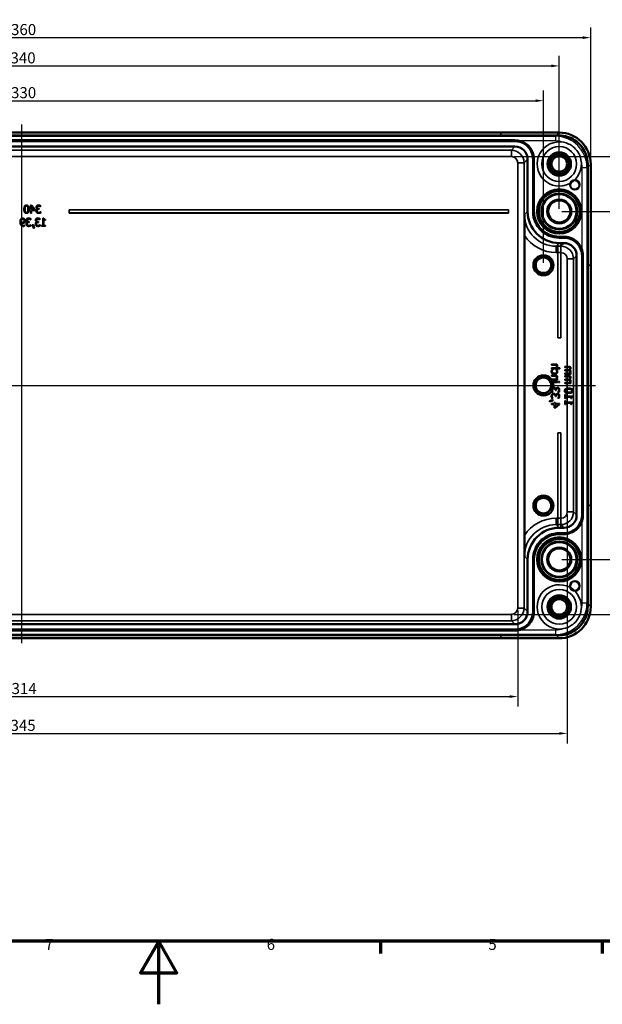
# Model space of a CAD drawing. Units: millimetres. Extents: x -483 to 905, y 0 to 594.
# Drawn here: x 377 to 561, y 0 to 311 of the extents above; entities that cross this region are included whole.
import ezdxf

# ---------------------------------------------------------------- set-up
doc = ezdxf.new("R2010")
doc.units = ezdxf.units.MM
doc.layers.get('0').update_dxf_attribs({"lineweight": 25})
for name, color, linetype, lineweight in [('Bemaßung (ISO)', 7, 'Continuous', 25), ('Mittellinie (ISO)', 7, 'Continuous', 25), ('Rahmen (ISO)', 7, 'Continuous', 70), ('Sichtbar (ISO)', 7, 'Continuous', 50), ('Sichtbar schmal (ISO)', 7, 'Continuous', 35), ('Verdeckt (ISO)', 7, 'Continuous', 35), ('Verdeckt schmal (ISO)', 7, 'Continuous', 25)]:
    doc.layers.add(name, color=color, linetype=linetype, lineweight=lineweight)
doc.styles.add('Notiztext (DIN)', font='isocpeur.ttf')
doc.dimstyles.new('Standard (DIN)', dxfattribs={"dimtxt": 3.5, "dimasz": 2.5, "dimexe": 3.175, "dimexo": 0.8, "dimgap": 0.8, "dimtad": 1, "dimrnd": 1e-08, "dimzin": 0, "dimtxsty": 'Notiztext (DIN)', "dimcen": 0.09, "dimdle": 10, "dimclrd": 256, "dimclre": 256, "dimclrt": 256, "dimadec": 0, "dimazin": 0, "dimtfac": 1, "dimtmove": 0, "dimatfit": 3, "dimfxl": 1, "dimtolj": 1, "dimtzin": 0, "dimlwd": -1, "dimlwe": -1, "dimarcsym": 0})

# ---------------------------------------------------------------- blocks, each defined once
blk = doc.blocks.new('Ränder Standardrahmen')
at = {"layer": 'Rahmen (ISO)'}
for p, q in [((490.58, 20), (490.58, 16.1)), ((560.67, 20), (560.67, 16.1))]:
    blk.add_line(p, q, dxfattribs=at)
at = {"layer": 'Rahmen (ISO)', "flags": 128}
for points in [[(20, 20), (20, 574), (821, 574), (821, 20), (20, 20)], [(420.5, 0), (420.5, 20), (414.73, 10), (426.27, 10), (420.5, 20)]]:
    blk.add_lwpolyline(points, dxfattribs=at)
at = {"layer": 'Rahmen (ISO)', "char_height": 3.5, "attachment_point": 7, "style": 'Notiztext (DIN)'}
for s, insert in [('7', (384.53, 16.1)), ('6', (454.62, 16.1)), ('5', (524.7, 16.1))]:
    blk.add_mtext(s, dxfattribs=dict(at, insert=insert))
blk = doc.blocks.new('*D18')
at = {"layer": 'Bemaßung (ISO)', "transparency": 16777216}
for p, q in [((547.93, 250.63), (572.31, 250.63)), ((569.13, 248.13), (569.13, 143.13)), ((547.93, 140.63), (572.31, 140.63))]:
    blk.add_line(p, q, dxfattribs=at)
for points in [[(568.71, 248.13), (569.55, 248.13), (569.13, 250.63)], [(568.71, 143.13), (569.55, 143.13), (569.13, 140.63)]]:
    blk.add_solid(points, dxfattribs=at)
at = {"layer": 'Defpoints', "color": 0, "transparency": 16777216}
for p in [(547.13, 250.63), (547.13, 140.63), (569.13, 140.63)]:
    blk.add_point(p, dxfattribs=at)
at = {"layer": 'Bemaßung (ISO)', "transparency": 16777216, "insert": (564.83, 193.01), "char_height": 3.5, "attachment_point": 1, "rotation": 90, "style": 'Notiztext (DIN)'}
blk.add_mtext('\\A1;110', dxfattribs=at)
blk = doc.blocks.new('*D19')
at = {"layer": 'Bemaßung (ISO)', "transparency": 16777216}
for p, q in [((532.79, 267.99), (583.04, 267.99)), ((579.86, 265.49), (579.86, 125.77)), ((532.79, 123.27), (583.04, 123.27))]:
    blk.add_line(p, q, dxfattribs=at)
for points in [[(579.45, 265.49), (580.28, 265.49), (579.86, 267.99)], [(579.45, 125.77), (580.28, 125.77), (579.86, 123.27)]]:
    blk.add_solid(points, dxfattribs=at)
at = {"layer": 'Defpoints', "color": 0, "transparency": 16777216}
for p in [(531.99, 267.99), (531.99, 123.27), (579.86, 123.27)]:
    blk.add_point(p, dxfattribs=at)
at = {"layer": 'Bemaßung (ISO)', "transparency": 16777216, "insert": (575.56, 192.48), "char_height": 3.5, "attachment_point": 1, "rotation": 90, "style": 'Notiztext (DIN)'}
blk.add_mtext('\\A1;145', dxfattribs=at)
blk = doc.blocks.new('*D20')
at = {"layer": 'Bemaßung (ISO)', "transparency": 16777216}
for p, q in [((212.13, 234.43), (212.13, 288.81)), ((542.13, 234.43), (542.13, 288.81)), ((214.63, 285.63), (539.63, 285.63))]:
    blk.add_line(p, q, dxfattribs=at)
for points in [[(214.63, 286.05), (214.63, 285.21), (212.13, 285.63)], [(539.63, 286.05), (539.63, 285.21), (542.13, 285.63)]]:
    blk.add_solid(points, dxfattribs=at)
at = {"layer": 'Defpoints', "color": 0, "transparency": 16777216}
for p in [(542.13, 285.63), (212.13, 233.63), (542.13, 233.63)]:
    blk.add_point(p, dxfattribs=at)
at = {"layer": 'Bemaßung (ISO)', "transparency": 16777216, "insert": (373.81, 289.93), "char_height": 3.5, "attachment_point": 1, "style": 'Notiztext (DIN)'}
blk.add_mtext('\\A1;330', dxfattribs=at)
blk = doc.blocks.new('*D21')
at = {"layer": 'Bemaßung (ISO)', "transparency": 16777216}
for p, q in [((207.13, 251.43), (207.13, 299.81)), ((547.13, 251.43), (547.13, 299.81)), ((209.63, 296.63), (544.63, 296.63))]:
    blk.add_line(p, q, dxfattribs=at)
for points in [[(209.63, 297.05), (209.63, 296.21), (207.13, 296.63)], [(544.63, 297.05), (544.63, 296.21), (547.13, 296.63)]]:
    blk.add_solid(points, dxfattribs=at)
at = {"layer": 'Defpoints', "color": 0, "transparency": 16777216}
for p in [(547.13, 296.63), (207.13, 250.63), (547.13, 250.63)]:
    blk.add_point(p, dxfattribs=at)
at = {"layer": 'Bemaßung (ISO)', "transparency": 16777216, "insert": (373.63, 300.93), "char_height": 3.5, "attachment_point": 1, "style": 'Notiztext (DIN)'}
blk.add_mtext('\\A1;340', dxfattribs=at)
blk = doc.blocks.new('*D22')
at = {"layer": 'Bemaßung (ISO)', "transparency": 16777216}
for p, q in [((197.19, 266.37), (197.19, 308.75)), ((557.07, 266.37), (557.07, 308.75)), ((199.69, 305.57), (554.57, 305.57))]:
    blk.add_line(p, q, dxfattribs=at)
for points in [[(199.69, 305.99), (199.69, 305.15), (197.19, 305.57)], [(554.57, 305.99), (554.57, 305.15), (557.07, 305.57)]]:
    blk.add_solid(points, dxfattribs=at)
at = {"layer": 'Defpoints', "color": 0, "transparency": 16777216}
for p in [(557.07, 305.57), (197.19, 265.57), (557.07, 265.57)]:
    blk.add_point(p, dxfattribs=at)
at = {"layer": 'Bemaßung (ISO)', "transparency": 16777216, "insert": (373.81, 309.87), "char_height": 3.5, "attachment_point": 1, "style": 'Notiztext (DIN)'}
blk.add_mtext('\\A1;360', dxfattribs=at)
blk = doc.blocks.new('*D23')
at = {"layer": 'Bemaßung (ISO)', "transparency": 16777216}
for p, q in [((220.27, 124.47), (220.27, 94.1)), ((533.99, 124.47), (533.99, 94.1)), ((222.77, 97.27), (531.49, 97.27))]:
    blk.add_line(p, q, dxfattribs=at)
for points in [[(222.77, 97.69), (222.77, 96.86), (220.27, 97.27)], [(531.49, 97.69), (531.49, 96.86), (533.99, 97.27)]]:
    blk.add_solid(points, dxfattribs=at)
at = {"layer": 'Defpoints', "color": 0, "transparency": 16777216}
for p in [(220.27, 125.27), (533.99, 125.27), (533.99, 97.27)]:
    blk.add_point(p, dxfattribs=at)
at = {"layer": 'Bemaßung (ISO)', "transparency": 16777216, "insert": (373.98, 101.57), "char_height": 3.5, "attachment_point": 1, "style": 'Notiztext (DIN)'}
blk.add_mtext('\\A1;314', dxfattribs=at)
blk = doc.blocks.new('*D24')
at = {"layer": 'Bemaßung (ISO)', "transparency": 16777216}
for p, q in [((204.63, 154.83), (204.63, 82.45)), ((549.64, 154.83), (549.64, 82.45)), ((207.13, 85.63), (547.14, 85.63))]:
    blk.add_line(p, q, dxfattribs=at)
for points in [[(207.13, 86.04), (207.13, 85.21), (204.63, 85.63)], [(547.14, 86.04), (547.14, 85.21), (549.64, 85.63)]]:
    blk.add_solid(points, dxfattribs=at)
at = {"layer": 'Defpoints', "color": 0, "transparency": 16777216}
for p in [(204.63, 155.63), (549.64, 155.63), (549.64, 85.63)]:
    blk.add_point(p, dxfattribs=at)
at = {"layer": 'Bemaßung (ISO)', "transparency": 16777216, "insert": (373.63, 89.93), "char_height": 3.5, "attachment_point": 1, "style": 'Notiztext (DIN)'}
blk.add_mtext('\\A1;345', dxfattribs=at)

msp = doc.modelspace()

# ---------------------------------------------------------------- linework, layer by layer
at = {"layer": 'Mittellinie (ISO)', "linetype": 'Continuous'}
for p, q in [((377.13, 278.07), (377.13, 114.17)), ((195.67, 195.63), (558.6, 195.63))]:
    msp.add_line(p, q, dxfattribs=at)
at = {"layer": 'Sichtbar (ISO)'}
for p, q in [((547.1, 274.62), (207.16, 274.62)), ((547.1, 274.6), (207.16, 274.6)), ((207.19, 275.57), (547.07, 275.57)), ((533.13, 273.13), (221.13, 273.13)), ((533.13, 272.83), (221.13, 272.83)), ((221.13, 271.13), (533.13, 271.13)), ((537.13, 267.13), (537.13, 250.63)), ((538.83, 250.63), (538.83, 267.13)), ((539.13, 250.63), (539.13, 267.13)), ((556.1, 125.66), (556.1, 265.6)), ((556.12, 125.66), (556.12, 265.6)), ((557.07, 265.57), (557.07, 125.69)), ((536.1, 243.05), (536.1, 148.21)), ((548.63, 242.63), (547.13, 242.63)), ((548.63, 242.33), (547.13, 242.33)), ((547.13, 240.63), (548.63, 240.63)), ((552.63, 236.63), (552.63, 154.63)), ((554.33, 154.63), (554.33, 236.63)), ((554.63, 154.63), (554.63, 236.63)), ((548.63, 150.63), (547.13, 150.63)), ((547.13, 148.93), (548.63, 148.93)), ((547.13, 148.63), (548.63, 148.63)), ((537.13, 140.63), (537.13, 124.13)), ((538.83, 124.13), (538.83, 140.63)), ((539.13, 124.13), (539.13, 140.63)), ((533.13, 120.13), (221.13, 120.13)), ((221.13, 118.43), (533.13, 118.43)), ((207.16, 116.67), (547.1, 116.67)), ((207.16, 116.64), (547.1, 116.64)), ((547.07, 115.69), (207.19, 115.69)), ((221.13, 118.13), (533.13, 118.13))]:
    msp.add_line(p, q, dxfattribs=at)
for centre, radius in [((547.13, 265.63), 3.7), ((547.13, 265.63), 3.57), ((547.13, 265.63), 3.16), ((547.13, 265.63), 2.46), ((552.03, 259.03), 1.5), ((547.13, 250.63), 7), ((547.13, 250.63), 6.5), ((547.13, 250.63), 5.5), ((547.13, 250.63), 3.5), ((542.13, 233.63), 3.16), ((542.13, 233.63), 2.46), ((542.13, 195.63), 3.16), ((542.13, 195.63), 2.46), ((542.13, 157.63), 3.16), ((542.13, 157.63), 2.46), ((547.13, 140.63), 7), ((547.13, 140.63), 6.5), ((547.13, 140.63), 5.5), ((547.13, 140.63), 3.5), ((552.03, 132.23), 1.5), ((547.13, 125.63), 3.7), ((547.13, 125.63), 3.57), ((547.13, 125.63), 3.16), ((547.13, 125.63), 2.46)]:
    msp.add_circle(centre, radius, dxfattribs=at)
for centre, major_axis in [((547.07, 265.57), (7.07, 7.07)), ((533.13, 267.13), (2.83, 2.83)), ((547.13, 250.63), (-7.07, -7.07)), ((548.63, 236.63), (2.83, 2.83)), ((548.63, 154.63), (2.83, -2.83)), ((547.13, 140.63), (-7.07, 7.07)), ((547.07, 125.69), (7.07, -7.07)), ((533.13, 124.13), (2.83, -2.83))]:
    msp.add_ellipse(centre, major_axis=major_axis, ratio=0.999695, start_param=5.497939, end_param=7.068431, dxfattribs=at)
for points, knots in [([(556.12, 265.6), (556.12, 266.78), (555.54, 269.73), (552.41, 273.55), (548.87, 274.62), (547.1, 274.62)], [-7.068431, -7.068431, -7.068431, -7.068431, -6.675808, -6.086874, -5.497939, -5.497939, -5.497939, -5.497939]), ([(556.1, 265.6), (556.1, 266.78), (555.51, 269.72), (552.39, 273.52), (548.86, 274.6), (547.1, 274.6)], [-7.068431, -7.068431, -7.068431, -7.068431, -6.675808, -6.086874, -5.497939, -5.497939, -5.497939, -5.497939]), ([(539.13, 267.13), (539.13, 267.92), (538.74, 269.88), (536.66, 272.42), (534.31, 273.13), (533.13, 273.13)], [5.497939, 5.497939, 5.497939, 5.497939, 5.890562, 6.479497, 7.068431, 7.068431, 7.068431, 7.068431]), ([(538.83, 267.13), (538.83, 267.88), (538.46, 269.74), (536.49, 272.15), (534.25, 272.83), (533.13, 272.83)], [5.497939, 5.497939, 5.497939, 5.497939, 5.890562, 6.479497, 7.068431, 7.068431, 7.068431, 7.068431]), ([(536.14, 249.63), (536.14, 249.63), (536.14, 249.62), (536.13, 248.39), (536.12, 247.14), (536.11, 245.05), (536.1, 244.05), (536.1, 243.05)], [-0.001482, -0.001482, -0.001482, -0.001482, 0, 0, 0.403917, 0.403917, 0.6714177, 0.6714177, 0.6714177, 0.6714177]), ([(547.13, 242.33), (546.04, 242.33), (543.33, 242.87), (539.82, 245.74), (538.83, 249), (538.83, 250.63)], [5.497939, 5.497939, 5.497939, 5.497939, 5.890562, 6.479497, 7.068431, 7.068431, 7.068431, 7.068431]), ([(547.13, 242.63), (546.08, 242.63), (543.46, 243.15), (540.08, 245.92), (539.13, 249.06), (539.13, 250.63)], [5.497939, 5.497939, 5.497939, 5.497939, 5.890562, 6.479497, 7.068431, 7.068431, 7.068431, 7.068431]), ([(554.63, 236.63), (554.63, 237.42), (554.24, 239.38), (552.16, 241.92), (549.81, 242.63), (548.63, 242.63)], [5.497939, 5.497939, 5.497939, 5.497939, 5.890562, 6.479497, 7.068431, 7.068431, 7.068431, 7.068431]), ([(554.33, 236.63), (554.33, 237.38), (553.96, 239.24), (551.99, 241.65), (549.75, 242.33), (548.63, 242.33)], [5.497939, 5.497939, 5.497939, 5.497939, 5.890562, 6.479497, 7.068431, 7.068431, 7.068431, 7.068431]), ([(548.63, 148.63), (549.42, 148.63), (551.38, 149.02), (553.92, 151.1), (554.63, 153.45), (554.63, 154.63)], [5.497939, 5.497939, 5.497939, 5.497939, 5.890562, 6.479497, 7.068431, 7.068431, 7.068431, 7.068431]), ([(548.63, 148.93), (549.38, 148.93), (551.24, 149.3), (553.65, 151.28), (554.33, 153.51), (554.33, 154.63)], [5.497939, 5.497939, 5.497939, 5.497939, 5.890562, 6.479497, 7.068431, 7.068431, 7.068431, 7.068431]), ([(536.1, 148.21), (536.1, 147.21), (536.11, 146.21), (536.12, 144.12), (536.13, 142.87), (536.14, 141.64), (536.14, 141.63), (536.14, 141.63)], [0, 0, 0, 0, 0.2992825, 0.2992825, 0.7511895, 0.7511895, 0.7528477, 0.7528477, 0.7528477, 0.7528477]), ([(538.83, 140.63), (538.83, 141.72), (539.37, 144.44), (542.24, 147.94), (545.5, 148.93), (547.13, 148.93)], [5.497939, 5.497939, 5.497939, 5.497939, 5.890562, 6.479497, 7.068431, 7.068431, 7.068431, 7.068431]), ([(539.13, 140.63), (539.13, 141.68), (539.65, 144.3), (542.42, 147.68), (545.56, 148.63), (547.13, 148.63)], [5.497939, 5.497939, 5.497939, 5.497939, 5.890562, 6.479497, 7.068431, 7.068431, 7.068431, 7.068431]), ([(547.1, 116.64), (548.28, 116.64), (551.23, 117.22), (555.05, 120.35), (556.12, 123.89), (556.12, 125.66)], [-7.068431, -7.068431, -7.068431, -7.068431, -6.675808, -6.086874, -5.497939, -5.497939, -5.497939, -5.497939]), ([(547.1, 116.67), (548.28, 116.67), (551.22, 117.25), (555.02, 120.37), (556.1, 123.9), (556.1, 125.66)], [-7.068431, -7.068431, -7.068431, -7.068431, -6.675808, -6.086874, -5.497939, -5.497939, -5.497939, -5.497939]), ([(533.13, 118.13), (533.92, 118.13), (535.88, 118.52), (538.42, 120.6), (539.13, 122.95), (539.13, 124.13)], [5.497939, 5.497939, 5.497939, 5.497939, 5.890562, 6.479497, 7.068431, 7.068431, 7.068431, 7.068431]), ([(533.13, 118.43), (533.88, 118.43), (535.74, 118.8), (538.15, 120.78), (538.83, 123.01), (538.83, 124.13)], [5.497939, 5.497939, 5.497939, 5.497939, 5.890562, 6.479497, 7.068431, 7.068431, 7.068431, 7.068431])]:
    msp.add_open_spline(points, degree=3, knots=knots, dxfattribs=at)
at = {"layer": 'Sichtbar schmal (ISO)'}
for p, q in [((547.1, 274.6), (547.1, 274.62)), ((533.13, 271.13), (531.99, 269.99)), ((533.13, 272.83), (533.13, 273.13)), ((531.99, 269.99), (222.27, 269.99)), ((222.27, 267.99), (531.99, 267.99)), ((531.99, 267.99), (531.99, 269.99)), ((533.99, 265.99), (535.99, 265.99)), ((533.99, 265.99), (533.99, 125.27)), ((535.99, 265.99), (537.13, 267.13)), ((535.99, 125.27), (535.99, 265.99)), ((537.13, 250.63), (536.14, 249.63)), ((538.83, 250.63), (539.13, 250.63)), ((546.13, 239.63), (547.13, 240.63)), ((548.63, 240.63), (547.64, 239.63)), ((548.63, 242.33), (548.63, 242.63)), ((547.64, 239.63), (546.13, 239.63)), ((546.13, 239.63), (546.13, 237.64)), ((546.13, 237.64), (547.64, 237.64)), ((547.64, 237.64), (547.64, 239.63)), ((551.64, 235.64), (552.63, 236.63)), ((549.64, 235.64), (551.64, 235.64)), ((549.64, 235.64), (549.64, 155.63)), ((551.64, 155.63), (551.64, 235.64)), ((549.64, 155.63), (551.64, 155.63)), ((552.63, 154.63), (551.64, 155.63)), ((546.13, 153.63), (546.13, 151.63)), ((547.64, 153.63), (546.13, 153.63)), ((547.64, 153.63), (547.64, 151.63)), ((554.33, 154.63), (554.63, 154.63)), ((546.13, 151.63), (547.64, 151.63)), ((547.13, 150.63), (546.13, 151.63)), ((547.64, 151.63), (548.63, 150.63)), ((547.13, 148.93), (547.13, 148.63)), ((536.14, 141.63), (537.13, 140.63)), ((533.99, 125.27), (535.99, 125.27)), ((537.13, 124.13), (535.99, 125.27)), ((556.1, 125.66), (556.12, 125.66)), ((531.99, 123.27), (222.27, 123.27)), ((531.99, 123.27), (531.99, 121.27)), ((538.83, 124.13), (539.13, 124.13)), ((222.27, 121.27), (531.99, 121.27)), ((531.99, 121.27), (533.13, 120.13))]:
    msp.add_line(p, q, dxfattribs=at)
for centre in [(547.13, 265.63), (542.13, 233.63), (542.13, 195.63), (542.13, 157.63), (547.13, 125.63)]:
    msp.add_arc(centre, 3, 350, 260, dxfattribs=at)
for centre, major_axis, ratio, start_param, end_param in [((531.99, 265.99), (2.83, 2.83), 1, 5.497939, 7.068431), ((531.99, 265.99), (1.41, 1.41), 0.999695, 5.497939, 7.068431), ((546.14, 249.64), (-7.07, -7.07), 0.999574, 5.497939, 7.068431), ((546.14, 249.64), (-8.49, -8.49), 0.999695, 6.078342, 7.068431), ((547.64, 235.63), (2.83, 2.83), 1, 5.497939, 7.068431), ((547.64, 235.63), (1.41, 1.41), 0.999695, 5.497939, 7.068431), ((547.64, 155.63), (2.83, -2.83), 1, 5.497939, 7.068431), ((547.64, 155.63), (1.41, -1.41), 0.999695, 5.497939, 7.068431), ((546.14, 141.62), (-8.49, 8.49), 0.999695, 5.497939, 6.488029), ((546.14, 141.62), (-7.07, 7.07), 0.999574, 5.497939, 7.068431), ((531.99, 125.27), (2.83, -2.83), 1, 5.497939, 7.068431), ((531.99, 125.27), (1.41, -1.41), 0.999695, 5.497939, 7.068431)]:
    msp.add_ellipse(centre, major_axis=major_axis, ratio=ratio, start_param=start_param, end_param=end_param, dxfattribs=at)
for points in [[(538.83, 267.13), (538.93, 267.13), (539.03, 267.13), (539.13, 267.13)], [(556.1, 265.6), (556.11, 265.6), (556.11, 265.6), (556.12, 265.6)], [(547.13, 242.33), (547.13, 242.43), (547.13, 242.53), (547.13, 242.63)], [(554.33, 236.63), (554.43, 236.63), (554.53, 236.63), (554.63, 236.63)], [(548.63, 148.93), (548.63, 148.83), (548.63, 148.73), (548.63, 148.63)], [(538.83, 140.63), (538.93, 140.63), (539.03, 140.63), (539.13, 140.63)], [(533.13, 118.43), (533.13, 118.33), (533.13, 118.23), (533.13, 118.13)], [(547.1, 116.67), (547.1, 116.66), (547.1, 116.65), (547.1, 116.64)]]:
    msp.add_open_spline(points, degree=3, dxfattribs=at)
at = {"layer": 'Verdeckt (ISO)'}
for p, q in [((520.63, 275.54), (233.63, 275.54)), ((520.63, 275.54), (233.63, 275.54)), ((233.63, 274.55), (520.63, 274.55)), ((233.63, 274.55), (520.63, 274.55)), ((528.63, 275.4), (528.63, 275.4)), ((528.63, 274.69), (528.63, 275.4)), ((380, 252.58), (380, 251.21)), ((380.31, 252.58), (380, 252.58)), ((381.43, 251.29), (380.31, 252.58)), ((380.32, 251.21), (380.32, 252.18)), ((380.32, 252.18), (381.16, 251.21)), ((383.12, 252.12), (383.14, 252.12)), ((383.14, 252.12), (383.14, 252.48)), ((379.7, 251.21), (379.7, 250.94)), ((380, 251.21), (379.7, 251.21)), ((379.7, 250.94), (380, 250.94)), ((380, 250.94), (380, 250.08)), ((380, 250.08), (380.32, 250.08)), ((381.16, 251.21), (380.32, 251.21)), ((380.32, 250.94), (381.43, 250.94)), ((380.32, 250.08), (380.32, 250.94)), ((381.43, 250.94), (381.43, 251.29)), ((382.2, 251.47), (382.2, 251.44)), ((382.55, 251.3), (382.7, 251.3)), ((382.7, 251.57), (382.59, 251.57)), ((382.7, 251.3), (382.7, 251.57)), ((383.21, 250.53), (383.18, 250.53)), ((383.21, 250.18), (383.21, 250.53)), ((392.13, 251.13), (392.13, 250.13)), ((392.13, 251.13), (392.15, 251.11)), ((531.13, 251.13), (392.13, 251.13)), ((392.13, 250.13), (392.15, 250.15)), ((392.13, 250.13), (531.13, 250.13)), ((392.15, 251.11), (392.15, 250.15)), ((531.11, 251.11), (392.15, 251.11)), ((392.15, 250.15), (531.11, 250.15)), ((531.13, 251.13), (531.11, 251.11)), ((531.11, 250.15), (531.11, 251.11)), ((531.13, 250.13), (531.11, 250.15)), ((531.13, 250.13), (531.13, 251.13)), ((378.04, 246.27), (378.03, 246.27)), ((378.04, 245.95), (378.04, 246.27)), ((379.08, 247.35), (379.08, 247.33)), ((379.44, 247.18), (379.58, 247.18)), ((379.58, 247.46), (379.47, 247.46)), ((379.58, 247.18), (379.58, 247.46)), ((380, 248.01), (380.02, 248.01)), ((380.02, 248.01), (380.02, 248.36)), ((380.09, 246.42), (380.06, 246.42)), ((380.09, 246.06), (380.09, 246.42)), ((380.45, 246.44), (380.92, 245.34)), ((380.87, 246.44), (380.45, 246.44)), ((381.17, 245.34), (380.87, 246.44)), ((382, 247.35), (382, 247.33)), ((382.35, 247.18), (382.49, 247.18)), ((382.49, 247.46), (382.38, 247.46)), ((382.49, 247.18), (382.49, 247.46)), ((382.92, 248.01), (382.94, 248.01)), ((382.94, 248.01), (382.94, 248.36)), ((383.01, 246.42), (382.98, 246.42)), ((383.01, 246.06), (383.01, 246.42)), ((383.45, 246.22), (383.45, 245.96)), ((383.89, 246.22), (383.45, 246.22)), ((383.45, 245.96), (384.66, 245.96)), ((383.89, 248.47), (383.89, 246.22)), ((384.15, 248.47), (383.89, 248.47)), ((384.21, 247.89), (384.66, 247.89)), ((384.21, 246.22), (384.21, 247.89)), ((384.66, 246.22), (384.21, 246.22)), ((384.66, 247.89), (384.66, 248.12)), ((384.66, 245.96), (384.66, 246.22)), ((380.92, 245.34), (381.17, 245.34)), ((546.63, 240.63), (546.63, 210.63)), ((546.63, 240.63), (546.65, 240.61)), ((547.13, 240.63), (546.63, 240.63)), ((546.65, 240.61), (546.65, 210.65)), ((547.61, 240.61), (546.65, 240.61)), ((547.63, 240.63), (547.61, 240.61)), ((547.61, 210.65), (547.61, 240.61)), ((547.63, 210.63), (547.63, 240.63)), ((556.9, 233.63), (556.26, 233.63)), ((556.9, 233.63), (556.91, 233.63)), ((556.12, 165.63), (556.12, 225.63)), ((556.12, 225.63), (556.12, 165.63)), ((557.04, 225.63), (557.04, 165.63)), ((557.04, 165.63), (557.04, 225.63)), ((546.63, 210.63), (546.65, 210.65)), ((546.63, 210.63), (547.63, 210.63)), ((546.65, 210.65), (547.61, 210.65)), ((547.63, 210.63), (547.61, 210.65)), ((544.66, 202.39), (544.66, 202.07)), ((545.89, 202.39), (544.66, 202.39)), ((544.66, 202.07), (545.74, 202.07)), ((544.66, 201.21), (544.66, 200.89)), ((546.08, 201.21), (544.66, 201.21)), ((544.66, 200.89), (547.31, 200.89)), ((545.12, 200.6), (544.76, 200.6)), ((545.12, 200.58), (545.12, 200.6)), ((546.1, 200.6), (546.1, 200.58)), ((546.46, 200.6), (546.1, 200.6)), ((547.31, 201.21), (546.35, 201.21)), ((547.31, 200.89), (547.31, 201.21)), ((548.84, 201.64), (548.84, 201.32)), ((550.09, 201.64), (548.84, 201.64)), ((548.84, 201.32), (549.94, 201.32)), ((548.84, 200.56), (548.84, 200.24)), ((550.09, 200.56), (548.84, 200.56)), ((548.84, 200.24), (549.94, 200.24)), ((548.84, 199.48), (548.84, 199.16)), ((550.26, 199.48), (548.84, 199.48)), ((550.74, 199.48), (550.53, 199.48)), ((550.74, 199.16), (550.74, 199.48)), ((544.66, 198.83), (544.66, 198.51)), ((545.89, 198.83), (544.66, 198.83)), ((544.66, 198.51), (545.74, 198.51)), ((544.66, 197.66), (544.66, 197.33)), ((546.08, 197.66), (544.66, 197.66)), ((544.66, 197.33), (546.56, 197.33)), ((544.66, 196.86), (544.66, 196.54)), ((546.56, 196.86), (544.66, 196.86)), ((544.66, 196.54), (546.56, 196.54)), ((546.56, 197.66), (546.35, 197.66)), ((546.56, 197.33), (546.56, 197.66)), ((546.56, 196.54), (546.56, 196.86)), ((546.88, 196.89), (546.88, 196.52)), ((547.21, 196.89), (546.88, 196.89)), ((546.88, 196.52), (547.21, 196.52)), ((547.21, 196.52), (547.21, 196.89)), ((548.84, 199.16), (550.74, 199.16)), ((548.84, 198.71), (548.84, 198.39)), ((550.09, 198.71), (548.84, 198.71)), ((548.84, 198.39), (549.94, 198.39)), ((548.84, 197.63), (548.84, 197.31)), ((550.09, 197.63), (548.84, 197.63)), ((548.84, 197.31), (549.94, 197.31)), ((548.84, 196.55), (548.84, 196.23)), ((550.26, 196.55), (548.84, 196.55)), ((548.84, 196.23), (550.74, 196.23)), ((550.74, 196.55), (550.53, 196.55)), ((550.74, 196.23), (550.74, 196.55)), ((544.76, 193.47), (545.12, 193.47)), ((545.12, 193.47), (545.12, 193.5)), ((545.89, 194.13), (545.89, 193.99)), ((545.89, 193.99), (546.18, 193.99)), ((546.07, 194.5), (546.04, 194.5)), ((546.18, 193.99), (546.18, 194.1)), ((546.73, 193.56), (546.73, 193.54)), ((546.73, 193.54), (547.09, 193.54)), ((545.14, 191.19), (544.02, 190.72)), ((544.02, 190.47), (545.14, 190.77)), ((544.02, 190.72), (544.02, 190.47)), ((544.66, 189.95), (544.66, 189.63)), ((545.53, 189.95), (544.66, 189.95)), ((544.76, 191.57), (545.12, 191.57)), ((545.12, 191.57), (545.12, 191.59)), ((545.14, 190.77), (545.14, 191.19)), ((545.53, 190.26), (545.53, 189.95)), ((545.8, 190.26), (545.53, 190.26)), ((545.8, 189.95), (545.8, 190.26)), ((547.2, 189.95), (545.8, 189.95)), ((545.89, 192.23), (545.89, 192.08)), ((545.89, 192.08), (546.18, 192.08)), ((546.07, 192.59), (546.04, 192.59)), ((546.18, 192.08), (546.18, 192.2)), ((546.73, 191.66), (546.73, 191.63)), ((546.73, 191.63), (547.09, 191.63)), ((547.2, 189.64), (547.2, 189.95)), ((548.84, 192.71), (548.84, 191.48)), ((549.1, 192.71), (548.84, 192.71)), ((548.84, 191.48), (549.1, 191.48)), ((548.84, 190.81), (548.84, 189.57)), ((549.1, 190.81), (548.84, 190.81)), ((549.1, 192.26), (549.1, 192.71)), ((551.39, 192.26), (549.1, 192.26)), ((549.1, 191.94), (550.8, 191.94)), ((549.1, 191.48), (549.1, 191.94)), ((549.1, 190.36), (549.1, 190.81)), ((551.39, 190.36), (549.1, 190.36)), ((549.1, 190.03), (550.8, 190.03)), ((549.1, 189.57), (549.1, 190.03)), ((550.8, 191.94), (550.8, 191.48)), ((550.8, 191.48), (551.03, 191.48)), ((550.8, 190.03), (550.8, 189.57)), ((551.39, 192), (551.39, 192.26)), ((551.39, 190.09), (551.39, 190.36)), ((544.66, 189.63), (545.53, 189.63)), ((545.53, 189.63), (545.53, 188.5)), ((545.53, 188.5), (545.89, 188.5)), ((545.8, 189.63), (546.79, 189.63)), ((546.79, 189.63), (545.8, 188.77)), ((545.8, 188.77), (545.8, 189.63)), ((545.89, 188.5), (547.2, 189.64)), ((548.84, 189.57), (549.1, 189.57)), ((550.8, 189.57), (551.03, 189.57)), ((546.63, 180.63), (546.65, 180.61)), ((547.63, 180.63), (546.63, 180.63)), ((546.63, 180.63), (546.63, 150.63)), ((547.61, 180.61), (546.65, 180.61)), ((546.65, 180.61), (546.65, 150.65)), ((547.63, 180.63), (547.61, 180.61)), ((547.61, 150.65), (547.61, 180.61)), ((547.63, 150.63), (547.63, 180.63)), ((556.26, 157.63), (556.9, 157.63)), ((556.9, 157.63), (556.91, 157.63)), ((546.63, 150.63), (546.65, 150.65)), ((546.63, 150.63), (547.13, 150.63)), ((546.65, 150.65), (547.61, 150.65)), ((547.63, 150.63), (547.61, 150.65)), ((233.63, 116.71), (520.63, 116.71)), ((520.63, 116.71), (233.63, 116.71)), ((520.63, 115.72), (233.63, 115.72)), ((233.63, 115.72), (520.63, 115.72)), ((528.63, 115.86), (528.63, 116.57)), ((528.63, 115.86), (528.63, 115.86))]:
    msp.add_line(p, q, dxfattribs=at)
for centre, radius in [((547.13, 265.63), 5.5), ((547.13, 250.63), 5.75), ((547.13, 250.63), 5.73), ((547.13, 250.63), 3.9), ((547.13, 140.63), 5.75), ((547.13, 140.63), 5.73), ((547.13, 140.63), 3.9), ((547.13, 125.63), 5.5)]:
    msp.add_circle(centre, radius, dxfattribs=at)
for centre, start, end in [((547.13, 265.63), 78.8963, 11.1037), ((547.13, 125.63), 348.8963, 281.1037)]:
    msp.add_arc(centre, 7, start, end, dxfattribs=at)
for centre, major_axis, start_param, end_param in [((520.63, 275.4), (8, 0), 0, 1.570796), ((520.63, 275.4), (8, 0), 0, 1.570796), ((520.63, 274.69), (8, 0), 4.712389, 6.283185), ((520.63, 274.69), (8, 0), 4.712389, 6.283185), ((556.26, 225.63), (0, 8), 0, 1.570796), ((556.26, 225.63), (0, 8), 0, 1.570796), ((556.9, 225.63), (0, 8), 4.712389, 6.283185), ((556.91, 225.63), (0, 8), 4.712389, 6.283185), ((556.26, 165.63), (0, -8), 4.712389, 6.283185), ((556.26, 165.63), (0, -8), 4.712389, 6.283185), ((556.9, 165.63), (0, -8), 0, 1.570796), ((556.91, 165.63), (0, -8), 0, 1.570796), ((520.63, 116.57), (8, 0), 0, 1.570796), ((520.63, 116.57), (8, 0), 0, 1.570796), ((520.63, 115.86), (8, 0), 4.712389, 6.283185), ((520.63, 115.86), (8, 0), 4.712389, 6.283185)]:
    msp.add_ellipse(centre, major_axis=major_axis, ratio=0.017452, start_param=start_param, end_param=end_param, dxfattribs=at)
for points in [[(554, 266.98), (553.82, 267.88), (553.47, 268.74), (552.57, 270.1), (552.08, 270.63), (551.11, 271.41), (550.66, 271.7), (549.64, 272.19), (549.07, 272.38), (548.48, 272.5)], [(548.48, 118.76), (549.38, 118.94), (550.24, 119.29), (551.6, 120.19), (552.13, 120.68), (552.91, 121.65), (553.2, 122.1), (553.69, 123.12), (553.88, 123.69), (554, 124.28)]]:
    msp.add_open_spline(points, degree=3, knots=[0, 0, 0, 0, 0.2752034, 0.2752034, 0.4895698, 0.4895698, 0.6501043, 0.6501043, 0.8296634, 0.8296634, 0.8296634, 0.8296634], dxfattribs=at)
for points in [[(378.68, 252.63), (378.27, 252.63), (377.88, 251.98), (377.88, 251.33)], [(378.31, 252.09), (378.36, 252.22), (378.54, 252.35), (378.68, 252.35)], [(379.48, 251.33), (379.48, 252), (379.09, 252.63), (378.68, 252.63)], [(378.68, 252.35), (378.82, 252.35), (379, 252.22), (379.05, 252.09)], [(381.96, 252.49), (381.85, 252.41), (381.74, 252.18), (381.74, 252.03)], [(382.49, 252.63), (382.32, 252.63), (382.06, 252.56), (381.96, 252.49)], [(382.08, 251.99), (382.08, 252.09), (382.15, 252.22), (382.21, 252.26)], [(382.21, 252.26), (382.27, 252.31), (382.42, 252.34), (382.51, 252.34)], [(383.14, 252.48), (383.03, 252.54), (382.65, 252.63), (382.49, 252.63)], [(382.51, 252.34), (382.6, 252.34), (382.78, 252.3), (382.87, 252.26)], [(382.87, 252.26), (382.95, 252.23), (383.07, 252.15), (383.12, 252.12)], [(377.88, 251.33), (377.88, 250.66), (378.27, 250.03), (378.68, 250.03)], [(378.22, 251.33), (378.22, 251.59), (378.26, 251.96), (378.31, 252.09)], [(378.31, 250.57), (378.26, 250.69), (378.22, 251.07), (378.22, 251.33)], [(378.68, 250.3), (378.54, 250.3), (378.36, 250.43), (378.31, 250.57)], [(378.68, 250.03), (379.09, 250.03), (379.48, 250.67), (379.48, 251.33)], [(379.05, 250.57), (379, 250.44), (378.82, 250.3), (378.68, 250.3)], [(379.05, 252.09), (379.1, 251.96), (379.14, 251.57), (379.14, 251.33)], [(379.14, 251.33), (379.14, 251.06), (379.1, 250.71), (379.05, 250.57)], [(381.86, 251.28), (381.78, 251.21), (381.69, 250.98), (381.69, 250.82)], [(381.69, 250.82), (381.69, 250.65), (381.8, 250.37), (381.91, 250.26)], [(381.74, 252.03), (381.74, 251.82), (382.01, 251.51), (382.2, 251.47)], [(382.2, 251.44), (382.12, 251.43), (381.94, 251.35), (381.86, 251.28)], [(381.91, 250.26), (382.02, 250.14), (382.33, 250.03), (382.52, 250.03)], [(382.03, 250.84), (382.03, 250.98), (382.11, 251.16), (382.18, 251.21)], [(382.17, 250.45), (382.1, 250.53), (382.03, 250.71), (382.03, 250.84)], [(382.59, 251.57), (382.36, 251.57), (382.08, 251.79), (382.08, 251.99)], [(382.54, 250.31), (382.44, 250.31), (382.23, 250.38), (382.17, 250.45)], [(382.18, 251.21), (382.25, 251.26), (382.44, 251.3), (382.55, 251.3)], [(382.52, 250.03), (382.71, 250.03), (383.08, 250.12), (383.21, 250.18)], [(383.18, 250.53), (383.08, 250.46), (382.72, 250.31), (382.54, 250.31)], [(376.91, 248.29), (376.78, 248.15), (376.64, 247.7), (376.64, 247.36)], [(376.64, 247.36), (376.64, 247.05), (376.78, 246.5), (376.92, 246.31)], [(377.47, 248.51), (377.29, 248.51), (377.01, 248.4), (376.91, 248.29)], [(376.92, 246.31), (377.06, 246.12), (377.46, 245.91), (377.76, 245.91)], [(376.98, 247.44), (376.98, 247.69), (377.07, 248.01), (377.15, 248.1)], [(376.98, 247.28), (376.98, 247.3), (376.98, 247.39), (376.98, 247.44)], [(377.43, 247.14), (377.32, 247.14), (377.08, 247.22), (376.98, 247.28)], [(376.99, 247.04), (377.12, 246.95), (377.36, 246.86), (377.51, 246.86)], [(377.72, 246.2), (377.39, 246.2), (377.01, 246.64), (376.99, 247.04)], [(377.15, 248.1), (377.23, 248.18), (377.38, 248.24), (377.47, 248.24)], [(377.75, 247.23), (377.69, 247.18), (377.53, 247.14), (377.43, 247.14)], [(378.03, 248.28), (377.92, 248.39), (377.62, 248.51), (377.47, 248.51)], [(377.47, 248.24), (377.68, 248.24), (377.92, 247.94), (377.92, 247.66)], [(377.51, 246.86), (377.64, 246.86), (377.87, 246.92), (377.99, 247.01)], [(378.03, 246.27), (377.99, 246.25), (377.81, 246.2), (377.72, 246.2)], [(377.92, 247.66), (377.92, 247.51), (377.84, 247.3), (377.75, 247.23)], [(377.76, 245.91), (377.83, 245.91), (377.98, 245.93), (378.04, 245.95)], [(377.99, 247.01), (378.12, 247.11), (378.26, 247.43), (378.26, 247.65)], [(378.26, 247.65), (378.26, 247.84), (378.14, 248.16), (378.03, 248.28)], [(378.74, 247.17), (378.67, 247.09), (378.57, 246.87), (378.57, 246.7)], [(378.57, 246.7), (378.57, 246.53), (378.68, 246.25), (378.79, 246.14)], [(378.84, 248.37), (378.73, 248.29), (378.62, 248.06), (378.62, 247.91)], [(378.62, 247.91), (378.62, 247.7), (378.89, 247.39), (379.08, 247.35)], [(379.08, 247.33), (379, 247.31), (378.82, 247.24), (378.74, 247.17)], [(378.79, 246.14), (378.9, 246.03), (379.21, 245.91), (379.41, 245.91)], [(379.37, 248.51), (379.2, 248.51), (378.94, 248.45), (378.84, 248.37)], [(378.91, 246.73), (378.91, 246.86), (378.99, 247.04), (379.06, 247.09)], [(379.05, 246.34), (378.98, 246.41), (378.91, 246.59), (378.91, 246.73)], [(378.96, 247.88), (378.96, 247.97), (379.03, 248.11), (379.09, 248.15)], [(379.47, 247.46), (379.24, 247.46), (378.96, 247.67), (378.96, 247.88)], [(379.43, 246.2), (379.32, 246.2), (379.12, 246.26), (379.05, 246.34)], [(379.06, 247.09), (379.13, 247.14), (379.32, 247.18), (379.44, 247.18)], [(379.09, 248.15), (379.15, 248.19), (379.31, 248.22), (379.39, 248.22)], [(380.02, 248.36), (379.91, 248.42), (379.53, 248.51), (379.37, 248.51)], [(379.39, 248.22), (379.48, 248.22), (379.66, 248.18), (379.75, 248.15)], [(379.41, 245.91), (379.59, 245.91), (379.96, 246), (380.09, 246.06)], [(380.06, 246.42), (379.96, 246.34), (379.6, 246.2), (379.43, 246.2)], [(379.75, 248.15), (379.83, 248.11), (379.95, 248.04), (380, 248.01)], [(381.66, 247.17), (381.58, 247.09), (381.49, 246.87), (381.49, 246.7)], [(381.49, 246.7), (381.49, 246.53), (381.6, 246.25), (381.71, 246.14)], [(381.76, 248.37), (381.65, 248.29), (381.53, 248.06), (381.53, 247.91)], [(381.53, 247.91), (381.53, 247.7), (381.81, 247.39), (382, 247.35)], [(382, 247.33), (381.92, 247.31), (381.74, 247.24), (381.66, 247.17)], [(381.71, 246.14), (381.82, 246.03), (382.13, 245.91), (382.32, 245.91)], [(382.28, 248.51), (382.11, 248.51), (381.86, 248.45), (381.76, 248.37)], [(381.83, 246.73), (381.83, 246.86), (381.91, 247.04), (381.98, 247.09)], [(381.96, 246.34), (381.9, 246.41), (381.83, 246.59), (381.83, 246.73)], [(381.87, 247.88), (381.87, 247.97), (381.95, 248.11), (382.01, 248.15)], [(382.38, 247.46), (382.16, 247.46), (381.87, 247.67), (381.87, 247.88)], [(382.34, 246.2), (382.24, 246.2), (382.03, 246.26), (381.96, 246.34)], [(381.98, 247.09), (382.05, 247.14), (382.24, 247.18), (382.35, 247.18)], [(382.01, 248.15), (382.07, 248.19), (382.22, 248.22), (382.31, 248.22)], [(382.94, 248.36), (382.83, 248.42), (382.45, 248.51), (382.28, 248.51)], [(382.31, 248.22), (382.4, 248.22), (382.58, 248.18), (382.67, 248.15)], [(382.32, 245.91), (382.51, 245.91), (382.88, 246), (383.01, 246.06)], [(382.98, 246.42), (382.88, 246.34), (382.52, 246.2), (382.34, 246.2)], [(382.67, 248.15), (382.75, 248.11), (382.87, 248.04), (382.92, 248.01)], [(384.66, 248.12), (384.41, 248.12), (384.16, 248.27), (384.15, 248.47)], [(546.62, 201.79), (546.62, 202.07), (546.25, 202.39), (545.89, 202.39)], [(544.66, 200.35), (544.64, 200.27), (544.61, 200.14), (544.61, 200.04)], [(544.61, 200.04), (544.61, 199.84), (544.73, 199.51), (544.86, 199.4)], [(544.76, 200.6), (544.74, 200.55), (544.68, 200.41), (544.66, 200.35)], [(544.86, 199.4), (544.98, 199.28), (545.35, 199.15), (545.6, 199.15)], [(544.89, 200.03), (544.89, 200.19), (545.02, 200.47), (545.12, 200.58)], [(545.6, 199.48), (545.27, 199.48), (544.89, 199.77), (544.89, 200.03)], [(546.33, 200.03), (546.33, 199.78), (545.95, 199.48), (545.6, 199.48)], [(545.6, 199.15), (545.86, 199.15), (546.22, 199.28), (546.35, 199.4)], [(545.74, 202.07), (545.87, 202.07), (546.1, 202.04), (546.17, 202.01)], [(546.31, 201.71), (546.31, 201.59), (546.18, 201.34), (546.08, 201.21)], [(546.1, 200.58), (546.13, 200.55), (546.2, 200.44), (546.24, 200.36)], [(546.17, 202.01), (546.24, 201.97), (546.31, 201.83), (546.31, 201.71)], [(546.24, 200.36), (546.27, 200.3), (546.33, 200.12), (546.33, 200.03)], [(546.35, 201.21), (546.48, 201.36), (546.62, 201.64), (546.62, 201.79)], [(546.35, 199.4), (546.47, 199.51), (546.61, 199.85), (546.61, 200.04)], [(546.61, 200.04), (546.61, 200.2), (546.52, 200.49), (546.46, 200.6)], [(549.94, 201.32), (550.07, 201.32), (550.3, 201.3), (550.36, 201.27)], [(549.94, 200.24), (550.07, 200.24), (550.3, 200.22), (550.36, 200.19)], [(550.63, 201.48), (550.55, 201.56), (550.29, 201.64), (550.09, 201.64)], [(550.26, 200.55), (550.23, 200.56), (550.15, 200.56), (550.09, 200.56)], [(550.49, 201), (550.49, 200.9), (550.37, 200.67), (550.26, 200.55)], [(550.49, 199.92), (550.49, 199.82), (550.36, 199.59), (550.26, 199.48)], [(550.36, 201.27), (550.43, 201.23), (550.49, 201.11), (550.49, 201)], [(550.36, 200.19), (550.43, 200.15), (550.49, 200.03), (550.49, 199.92)], [(550.47, 200.5), (550.63, 200.65), (550.8, 200.92), (550.8, 201.08)], [(550.8, 200), (550.8, 200.17), (550.64, 200.43), (550.47, 200.5)], [(550.53, 199.48), (550.66, 199.61), (550.8, 199.85), (550.8, 200)], [(550.8, 201.08), (550.8, 201.21), (550.72, 201.41), (550.63, 201.48)], [(545.74, 198.51), (545.87, 198.51), (546.1, 198.49), (546.17, 198.45)], [(546.62, 198.23), (546.62, 198.51), (546.25, 198.83), (545.89, 198.83)], [(546.31, 198.15), (546.31, 198.03), (546.18, 197.78), (546.08, 197.66)], [(546.17, 198.45), (546.24, 198.41), (546.31, 198.27), (546.31, 198.15)], [(546.35, 197.66), (546.48, 197.8), (546.62, 198.08), (546.62, 198.23)], [(549.94, 198.39), (550.07, 198.39), (550.3, 198.37), (550.36, 198.33)], [(549.94, 197.31), (550.07, 197.31), (550.3, 197.29), (550.36, 197.25)], [(550.63, 198.55), (550.55, 198.62), (550.29, 198.71), (550.09, 198.71)], [(550.26, 197.62), (550.23, 197.62), (550.15, 197.63), (550.09, 197.63)], [(550.49, 198.07), (550.49, 197.97), (550.37, 197.74), (550.26, 197.62)], [(550.49, 196.99), (550.49, 196.88), (550.36, 196.65), (550.26, 196.55)], [(550.36, 198.33), (550.43, 198.3), (550.49, 198.18), (550.49, 198.07)], [(550.36, 197.25), (550.43, 197.22), (550.49, 197.09), (550.49, 196.99)], [(550.47, 197.57), (550.63, 197.71), (550.8, 197.99), (550.8, 198.15)], [(550.8, 197.07), (550.8, 197.24), (550.64, 197.5), (550.47, 197.57)], [(550.53, 196.55), (550.66, 196.67), (550.8, 196.92), (550.8, 197.07)], [(550.8, 198.15), (550.8, 198.27), (550.72, 198.47), (550.63, 198.55)], [(544.84, 194.79), (544.72, 194.68), (544.6, 194.36), (544.6, 194.16)], [(544.6, 194.16), (544.6, 193.97), (544.7, 193.6), (544.76, 193.47)], [(545.41, 195.01), (545.24, 195.01), (544.95, 194.9), (544.84, 194.79)], [(545.41, 193.11), (545.24, 193.11), (544.95, 192.99), (544.84, 192.88)], [(544.9, 194.14), (544.9, 194.25), (544.96, 194.46), (545.04, 194.53)], [(545.12, 193.5), (545.04, 193.6), (544.9, 193.97), (544.9, 194.14)], [(545.04, 194.53), (545.12, 194.6), (545.3, 194.67), (545.43, 194.67)], [(545.88, 194.84), (545.81, 194.92), (545.58, 195.01), (545.41, 195.01)], [(545.88, 192.93), (545.81, 193.01), (545.58, 193.11), (545.41, 193.11)], [(545.43, 194.67), (545.57, 194.67), (545.75, 194.59), (545.8, 194.52)], [(545.8, 194.52), (545.85, 194.44), (545.89, 194.25), (545.89, 194.13)], [(546.04, 194.5), (546.03, 194.58), (545.95, 194.76), (545.88, 194.84)], [(546.64, 194.97), (546.43, 194.97), (546.11, 194.69), (546.07, 194.5)], [(546.64, 193.06), (546.43, 193.06), (546.11, 192.78), (546.07, 192.59)], [(546.18, 194.1), (546.18, 194.33), (546.39, 194.62), (546.6, 194.62)], [(546.6, 194.62), (546.7, 194.62), (546.84, 194.55), (546.88, 194.49)], [(547.11, 194.74), (547.03, 194.85), (546.79, 194.97), (546.64, 194.97)], [(547.11, 192.83), (547.03, 192.94), (546.79, 193.06), (546.64, 193.06)], [(546.87, 193.81), (546.84, 193.73), (546.77, 193.61), (546.73, 193.56)], [(546.96, 194.18), (546.96, 194.08), (546.91, 193.9), (546.87, 193.81)], [(546.88, 194.49), (546.92, 194.42), (546.96, 194.27), (546.96, 194.18)], [(547.09, 193.54), (547.15, 193.65), (547.25, 194.03), (547.25, 194.2)], [(547.25, 194.2), (547.25, 194.38), (547.18, 194.63), (547.11, 194.74)], [(550.11, 194.76), (549.42, 194.76), (548.78, 194.37), (548.78, 193.95)], [(548.78, 193.95), (548.78, 193.53), (549.44, 193.14), (550.11, 193.14)], [(549.07, 193.95), (549.07, 194.09), (549.2, 194.27), (549.33, 194.33)], [(549.34, 193.57), (549.21, 193.62), (549.07, 193.8), (549.07, 193.95)], [(549.33, 194.33), (549.46, 194.38), (549.85, 194.42), (550.11, 194.42)], [(550.11, 193.48), (549.84, 193.48), (549.48, 193.52), (549.34, 193.57)], [(551.43, 193.95), (551.43, 194.37), (550.77, 194.76), (550.11, 194.76)], [(550.11, 194.42), (550.37, 194.42), (550.75, 194.38), (550.88, 194.32)], [(550.11, 193.14), (550.79, 193.14), (551.43, 193.54), (551.43, 193.95)], [(550.88, 193.57), (550.75, 193.52), (550.36, 193.48), (550.11, 193.48)], [(550.88, 194.32), (551.01, 194.27), (551.15, 194.09), (551.15, 193.95)], [(551.15, 193.95), (551.15, 193.81), (551.01, 193.63), (550.88, 193.57)], [(544.84, 192.88), (544.72, 192.77), (544.6, 192.46), (544.6, 192.26)], [(544.6, 192.26), (544.6, 192.07), (544.7, 191.69), (544.76, 191.57)], [(544.9, 192.24), (544.9, 192.34), (544.96, 192.55), (545.04, 192.62)], [(545.12, 191.59), (545.04, 191.7), (544.9, 192.06), (544.9, 192.24)], [(545.04, 192.62), (545.12, 192.69), (545.3, 192.76), (545.43, 192.76)], [(545.43, 192.76), (545.57, 192.76), (545.75, 192.68), (545.8, 192.61)], [(545.8, 192.61), (545.85, 192.54), (545.89, 192.34), (545.89, 192.23)], [(546.04, 192.59), (546.03, 192.67), (545.95, 192.85), (545.88, 192.93)], [(546.18, 192.2), (546.18, 192.43), (546.39, 192.71), (546.6, 192.71)], [(546.6, 192.71), (546.7, 192.71), (546.84, 192.64), (546.88, 192.58)], [(546.87, 191.91), (546.84, 191.82), (546.77, 191.7), (546.73, 191.66)], [(546.96, 192.27), (546.96, 192.18), (546.91, 192), (546.87, 191.91)], [(546.88, 192.58), (546.92, 192.52), (546.96, 192.36), (546.96, 192.27)], [(547.09, 191.63), (547.15, 191.75), (547.25, 192.13), (547.25, 192.3)], [(547.25, 192.3), (547.25, 192.47), (547.18, 192.73), (547.11, 192.83)], [(551.03, 191.48), (551.03, 191.74), (551.18, 191.98), (551.39, 192)], [(551.03, 189.57), (551.03, 189.83), (551.18, 190.08), (551.39, 190.09)]]:
    msp.add_open_spline(points, degree=2, dxfattribs=at)
at = {"layer": 'Verdeckt schmal (ISO)'}
for p, q in [((208.36, 274.4), (545.9, 274.4)), ((520.63, 275.54), (520.63, 275.54)), ((520.63, 274.55), (520.63, 274.55)), ((545.9, 274.4), (547.07, 275.57)), ((545.9, 274.4), (545.9, 272.9)), ((545.9, 272.9), (208.36, 272.9)), ((557.07, 265.57), (555.9, 264.4)), ((555.9, 264.4), (554.4, 264.4)), ((554.4, 126.86), (554.4, 264.4)), ((555.9, 264.4), (555.9, 126.86)), ((556.12, 225.63), (556.12, 225.63)), ((557.04, 225.63), (557.04, 225.63)), ((556.12, 165.63), (556.12, 165.63)), ((557.04, 165.63), (557.04, 165.63)), ((554.4, 126.86), (555.9, 126.86)), ((555.9, 126.86), (557.07, 125.69)), ((208.36, 118.36), (545.9, 118.36)), ((545.9, 118.36), (545.9, 116.86)), ((545.9, 116.86), (208.36, 116.86)), ((520.63, 116.71), (520.63, 116.71)), ((520.63, 115.72), (520.63, 115.72)), ((547.07, 115.69), (545.9, 116.86))]:
    msp.add_line(p, q, dxfattribs=at)
for centre, major_axis, ratio, start_param, end_param in [((545.9, 264.4), (7.07, 7.07), 0.999787, 5.497939, 7.068431), ((545.9, 264.4), (6.01, 6.01), 0.999695, 0.477179, 0.785246), ((545.9, 264.4), (6.01, 6.01), 0.999695, 5.497939, 5.806006), ((545.9, 126.86), (7.07, -7.07), 0.999787, 5.497939, 7.068431), ((545.9, 126.86), (6.01, -6.01), 0.999695, 0.477179, 0.785246), ((545.9, 126.86), (6.01, -6.01), 0.999695, 5.497939, 5.806006)]:
    msp.add_ellipse(centre, major_axis=major_axis, ratio=ratio, start_param=start_param, end_param=end_param, dxfattribs=at)

# ---------------------------------------------------------------- block references
msp.add_blockref('Ränder Standardrahmen', (0, 0))

# ---------------------------------------------------------------- dimensions: what is measured, and where the dimension line sits
at = {"layer": 'Bemaßung (ISO)'}
for base, p1, p2, picture, middle in [((557.07, 305.57), (197.19, 265.57), (557.07, 265.57), '*D22', (377.13, 305.57)), ((549.64, 85.63), (204.63, 155.63), (549.64, 155.63), '*D24', (377.13, 85.63)), ((533.99, 97.27), (220.27, 125.27), (533.99, 125.27), '*D23', (377.13, 97.27))]:
    dim = msp.add_linear_dim(base=base, p1=p1, p2=p2, dimstyle='Standard (DIN)', override={"dimdec": 0, "dimtp": 0, "dimtm": 0, "dimtdec": 2, "dimtofl": 0, "dimatfit": 1}, dxfattribs=at)
    dim.commit()
    dim.dimension.update_dxf_attribs({"geometry": picture, "text_midpoint": middle, "dimtype": 160})
for base, p1, p2, angle, picture, middle in [((547.13, 296.63), (207.13, 250.63), (547.13, 250.63), 180, '*D21', (377.13, 296.63)), ((542.13, 285.63), (212.13, 233.63), (542.13, 233.63), 180, '*D20', (377.13, 285.63)), ((579.86, 123.27), (531.99, 267.99), (531.99, 123.27), 270, '*D19', (579.86, 195.63)), ((569.13, 140.63), (547.13, 250.63), (547.13, 140.63), 90, '*D18', (569.13, 195.63))]:
    dim = msp.add_linear_dim(base=base, p1=p1, p2=p2, angle=angle, dimstyle='Standard (DIN)', override={"dimdec": 0, "dimtp": 0, "dimtm": 0, "dimtdec": 2, "dimtofl": 0, "dimatfit": 1}, dxfattribs=at)
    dim.commit()
    dim.dimension.update_dxf_attribs({"geometry": picture, "text_midpoint": middle, "dimtype": 160})

doc.saveas('drawing.dxf')
